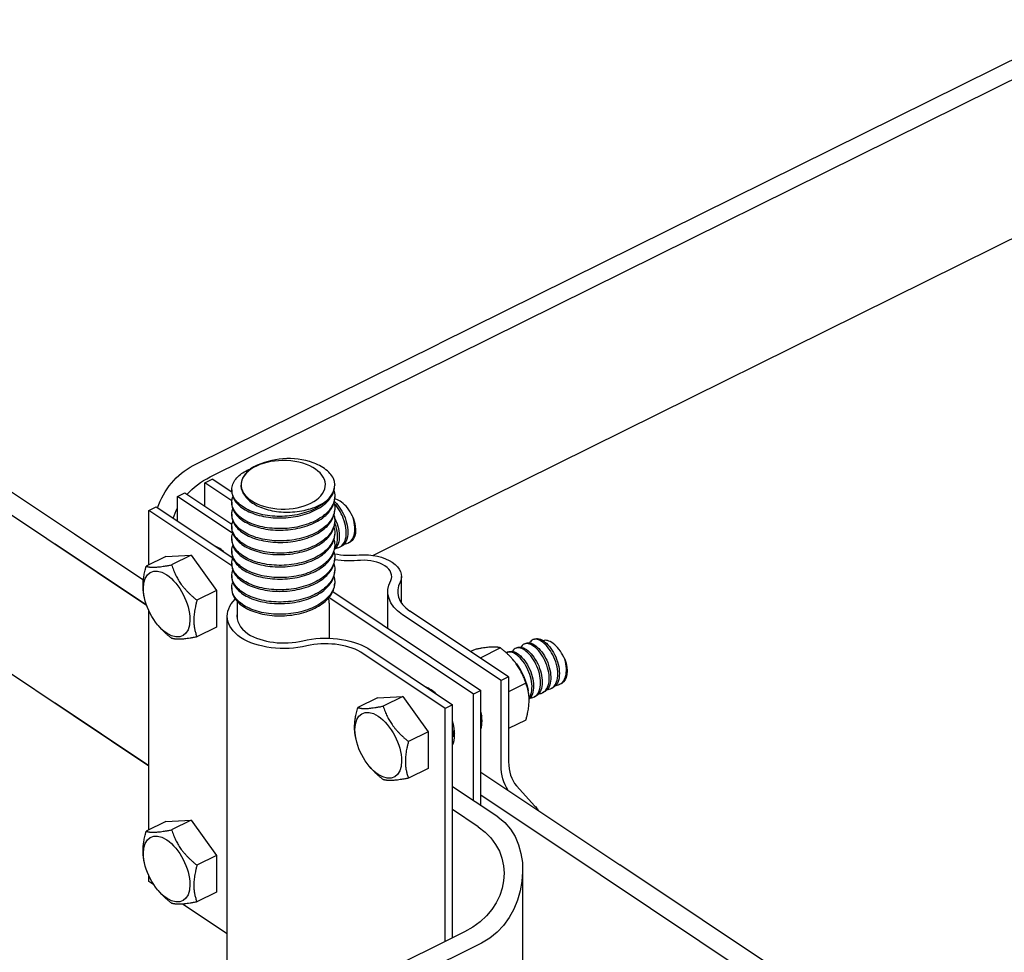
# Model space of a CAD drawing. Units: millimetres. Extents: x -389996 to 449586, y 45942 to 86168.
# Drawn here: x 85173 to 86545, y 58522 to 59822 of the extents above; entities that cross this region are included whole.
import ezdxf

# ---------------------------------------------------------------- set-up
doc = ezdxf.new("R2010")
doc.units = ezdxf.units.MM

msp = doc.modelspace()

# ---------------------------------------------------------------- linework, layer by layer
at = {"linetype": 'Continuous', "extrusion": (0, 0.81781, 0.575488)}
for p, q in [((87893.046, 60428.495), (85757.319, 59369.849)), ((85780.896, 59354.096), (87916.622, 60412.743)), ((87916.622, 60191.157), (85780.896, 59132.51)), ((85345.55, 59040.435), (83886.958, 60014.978)), ((83859.585, 60001.41), (85350.065, 59005.561)), ((83859.585, 59779.824), (85353.326, 58781.797)), ((85415.16, 59200.246), (85757.319, 59369.849)), ((85438.737, 59184.493), (85780.896, 59354.096)), ((85431.338, 59176.237), (85441.603, 59181.325)), ((85431.338, 59143.583), (85431.338, 59176.237)), ((85468.845, 59151.177), (85431.338, 59176.237)), ((85468.812, 59163.145), (85441.603, 59181.325)), ((85393.016, 59157.241), (85403.281, 59162.329)), ((85403.281, 59162.329), (85469.001, 59118.42)), ((85468.774, 59166.523), (85468.774, 59164.406)), ((85612.152, 59173.506), (85612.152, 59172.933)), ((85393.016, 59122.995), (85393.016, 59157.241)), ((85470.117, 59105.727), (85393.016, 59157.241)), ((85468.774, 59149.468), (85468.774, 59147.351)), ((85612.152, 59157.995), (85612.152, 59155.878)), ((85353.326, 59137.567), (85363.59, 59142.655)), ((85468.843, 59060.386), (85353.326, 59137.567)), ((85353.326, 59061.853), (85353.326, 59137.567)), ((85363.59, 59142.655), (85470.077, 59071.507)), ((85612.152, 59140.941), (85612.152, 59138.824)), ((85468.774, 59132.413), (85468.774, 59130.296)), ((85612.152, 59123.886), (85612.152, 59121.769)), ((85665.134, 59075.129), (85780.896, 59132.51)), ((85468.774, 59115.359), (85468.774, 59113.242)), ((85612.152, 59106.831), (85612.152, 59104.714)), ((85345.55, 59040.435), (85249.871, 59104.362)), ((85468.774, 59098.304), (85468.774, 59096.187)), ((85633.608, 59093.717), (85631.031, 59092.44)), ((85350.065, 59005.561), (85222.498, 59090.794)), ((85451.438, 59084.061), (85451.352, 59084.018)), ((85468.774, 59081.249), (85468.774, 59079.132)), ((85612.152, 59089.777), (85612.152, 59087.659)), ((85621.246, 59087.589), (85619.056, 59086.504)), ((85376.903, 59073.539), (85349.53, 59059.971)), ((85376.903, 59073.539), (85412.268, 59075.497)), ((85412.268, 59075.497), (85384.895, 59061.928)), ((85412.268, 59075.497), (85447.633, 59026.281)), ((85612.152, 59072.722), (85612.152, 59070.605)), ((85468.774, 59064.194), (85468.774, 59062.077)), ((85612.152, 59055.667), (85612.152, 59053.55)), ((85468.774, 59047.14), (85468.774, 59045.023)), ((85612.152, 59038.612), (85612.152, 59036.495)), ((85705.078, 59008.742), (85705.078, 59045.628)), ((85447.633, 59026.281), (85420.261, 59012.713)), ((85447.633, 59026.281), (85447.633, 58975.108)), ((85468.774, 59030.085), (85468.774, 59027.968)), ((85609.468, 59024.568), (85815.877, 58886.657)), ((85686.159, 58973.327), (85686.159, 59024.665)), ((85347.087, 59016.023), (85346.432, 59019.111)), ((85805.613, 58881.569), (85604.104, 59016.205)), ((85353.326, 58692.543), (85353.326, 58997.612)), ((85476.338, 59008.533), (85476.338, 58986.377)), ((85604.588, 59008.533), (85604.588, 58959.644)), ((85854.199, 58905.653), (85716.719, 58997.509)), ((85462.428, 58473.367), (85462.428, 58990.401)), ((85843.935, 58900.565), (85706.373, 58992.475)), ((85366.194, 58977.477), (85367.69, 58975.741)), ((85447.633, 58975.108), (85420.261, 58961.54)), ((85889.857, 58958.386), (85887.666, 58957.3)), ((85658.302, 58945.747), (85776.187, 58866.983)), ((85807.794, 58944.133), (85801.372, 58940.949)), ((85843.159, 58946.09), (85814.752, 58932.009)), ((85865.906, 58946.513), (85863.715, 58945.428)), ((85877.881, 58952.449), (85875.691, 58951.364)), ((85765.922, 58861.895), (85648.399, 58940.417)), ((85853.93, 58940.577), (85851.739, 58939.491)), ((85861.86, 58928.196), (85860.365, 58929.931)), ((85854.199, 58905.653), (85843.935, 58900.565)), ((85843.935, 58782.386), (85843.935, 58900.565)), ((85854.199, 58905.653), (85854.199, 58787.593)), ((85746.15, 58887.152), (85746.064, 58887.11)), ((85815.877, 58886.657), (85805.613, 58881.569)), ((85815.877, 58726.19), (85815.877, 58886.657)), ((85878.525, 58896.875), (85854.199, 58884.817)), ((85880.967, 58889.649), (85881.623, 58886.562)), ((85915.958, 58890.681), (85913.767, 58889.595)), ((85928.32, 58896.808), (85925.743, 58895.531)), ((85671.614, 58876.631), (85644.242, 58863.062)), ((85671.614, 58876.631), (85706.98, 58878.588)), ((85706.98, 58878.588), (85679.607, 58865.02)), ((85706.98, 58878.588), (85742.345, 58829.372)), ((85805.613, 58733.049), (85805.613, 58881.569)), ((85892.007, 58878.809), (85889.816, 58877.723)), ((85903.982, 58884.745), (85901.792, 58883.659)), ((85353.326, 58781.797), (85222.498, 58869.208)), ((85776.187, 58866.983), (85765.922, 58861.895)), ((85765.922, 58536.978), (85765.922, 58861.895)), ((85776.187, 58542.066), (85776.187, 58866.983)), ((85878.525, 58845.701), (85854.199, 58833.644)), ((85641.799, 58819.115), (85641.144, 58822.202)), ((85742.345, 58829.372), (85714.973, 58815.804)), ((85742.345, 58829.372), (85742.345, 58778.199)), ((85660.906, 58780.568), (85662.402, 58778.833)), ((85742.345, 58778.199), (85714.973, 58764.631)), ((85815.877, 58773.225), (86009.181, 58644.071)), ((85839.294, 58710.545), (85776.187, 58752.709)), ((85865.165, 58754.139), (85891.093, 58725.823)), ((85815.877, 58741.368), (85981.809, 58630.502)), ((85811.922, 58696.976), (85776.187, 58720.852)), ((85376.903, 58704.229), (85349.53, 58690.661)), ((85376.903, 58704.229), (85412.268, 58706.187)), ((85412.268, 58706.187), (85384.895, 58692.619)), ((85412.268, 58706.187), (85447.633, 58656.971)), ((85447.633, 58656.971), (85420.261, 58643.403)), ((85447.633, 58656.971), (85447.633, 58605.798)), ((85347.087, 58646.714), (85346.432, 58649.801)), ((87848.744, 57414.986), (86009.181, 58644.071)), ((85353.326, 58620.533), (85353.326, 58628.302)), ((85873.978, 58415.018), (85873.978, 58636.604)), ((85981.809, 58630.502), (87821.371, 57401.417)), ((85360.36, 58615.834), (85353.326, 58620.533)), ((85366.194, 58608.167), (85367.69, 58606.431)), ((85447.633, 58605.798), (85420.261, 58592.23)), ((85462.428, 58547.638), (85400.235, 58589.191)), ((85792.943, 58550.372), (85450.783, 58380.769)), ((85816.519, 58534.619), (85474.36, 58365.016))]:
    msp.add_line(p, q, dxfattribs=at)
msp.add_arc((85547.776, 59103.206), 106.819, 74.129495, 119.83956)
at = {"linetype": 'Continuous'}
for centre, major_axis, ratio, start_param, end_param in [((85540.463, 59173.506), (-58.706, 0), 0.57548816, -0.33616312, 5.88949955), ((85540.463, 59173.506), (-58.706, 0), 0.57548816, -0.48830471, -0.33616312), ((85540.463, 59173.506), (71.689, 0), 0.57548816, -0.56899651, 0.21094494), ((85451.959, 59043.998), (-22.061, 44.507), 0.53371752, -0.74846835, -0.52518539), ((85451.959, 59043.998), (-22.061, 44.507), 0.53371752, -0.97175131, -0.74846835), ((85634.186, 59117.849), (73.947, 0), 0.57548816, -1.87887459, -1.40537741), ((85652.125, 59045.273), (-39.937, 0), 0.57548816, -2.42036705, -1.47148384), ((85378.052, 59007.363), (-22.061, 44.507), 0.53371752, -0.74846835, 5.53471696), ((85651.593, 59045.628), (39.937, 0), 0.57548816, -0.24803995, 0.70084327), ((85773.654, 59024.665), (-73.947, 0), 0.57548816, -0.31414637, 0.6920434), ((85543.579, 58990.401), (-67.603, 0), 0.57548816, -0.10361646, 0.68421714), ((85541.213, 58991.982), (67.603, 0), 0.57548816, -2.40374092, -1.16471358), ((85599.265, 58911.501), (-70.277, 0), 0.57548816, -2.34501581, -1.18951542), ((85746.67, 58847.089), (-22.061, 44.507), 0.53371752, -0.74846835, -0.52518539), ((85746.67, 58847.089), (-22.061, 44.507), 0.53371752, -0.97175131, -0.74846835), ((85672.764, 58810.455), (-22.061, 44.507), 0.53371752, -0.74846835, 5.53471696), ((85784.992, 58866.084), (-22.061, 44.507), 0.53371752, -2.62802309, -2.01050626), ((85746.67, 58847.089), (-22.061, 44.507), 0.53371752, -2.74558503, -1.89294433), ((85923.993, 58823.869), (-51.186, -76.61), 0.61964425, -0.72544901, -0.17919697), ((85378.052, 58638.053), (-22.061, 44.507), 0.53371752, -0.74846835, 5.53471696)]:
    msp.add_ellipse(centre, major_axis=major_axis, ratio=ratio, start_param=start_param, end_param=end_param, dxfattribs=at)
at = {"linetype": 'Continuous', "extrusion": (-5.03801e-17, -2.10842e-16, -1)}
for centre in [(85617.564, 59126.086), (85912.275, 58929.177)]:
    msp.add_ellipse(centre, major_axis=(16.045, -32.368), ratio=0.53371752, start_param=-1.35209995, end_param=0, dxfattribs=at)
at = {"linetype": 'Continuous', "extrusion": (-2.5827e-17, -1.66533e-16, -1)}
msp.add_ellipse((85634.186, 59117.849), major_axis=(-87.495, 0), ratio=0.57548816, start_param=-1.7312545, end_param=-1.31574491, dxfattribs=at)
at = {"linetype": 'Continuous', "extrusion": (-6.80789e-18, 5.55112e-17, -1)}
msp.add_ellipse((85652.125, 59045.275), major_axis=(53.482, 0), ratio=0.57548816, start_param=-1.67875318, end_param=-0.71861476, dxfattribs=at)
at = {"linetype": 'Continuous', "extrusion": (-4.61345e-17, -5.55112e-17, -1)}
msp.add_ellipse((85651.596, 59045.628), major_axis=(53.482, 0), ratio=0.57548816, start_param=-0.70345411, end_param=0.25668431, dxfattribs=at)
at = {"linetype": 'Continuous', "extrusion": (-3.90175e-17, -1.66533e-16, -1)}
msp.add_ellipse((85773.654, 59024.665), major_axis=(-87.495, 0), ratio=0.57548816, start_param=-0.69357551, end_param=0.30918563, dxfattribs=at)
at = {"linetype": 'Continuous', "extrusion": (8.5328e-17, -5.55112e-17, -1)}
msp.add_ellipse((85543.581, 58990.401), major_axis=(-81.153, 0), ratio=0.57548816, start_param=-0.68867255, end_param=0.53134916, dxfattribs=at)
at = {"linetype": 'Continuous', "extrusion": (-1.05401e-16, -2.22045e-16, -1)}
msp.add_ellipse((85541.213, 58991.983), major_axis=(-81.153, 0), ratio=0.57548816, start_param=-1.9747969, end_param=-0.73339632, dxfattribs=at)
at = {"linetype": 'Continuous', "extrusion": (-2.88522e-17, -1.12113e-32, -1)}
msp.add_ellipse((85599.265, 58911.501), major_axis=(83.824, 0), ratio=0.57548816, start_param=-1.95407833, end_param=-0.78935595, dxfattribs=at)
at = {"linetype": 'Continuous', "extrusion": (-1.74506e-16, -2.10413e-16, -1)}
msp.add_ellipse((85850.002, 58898.309), major_axis=(22.061, -44.507), ratio=0.53371752, start_param=-2.01866446, end_param=-1.12292819, dxfattribs=at)
at = {"linetype": 'Continuous', "extrusion": (0, 0, -1)}
msp.add_ellipse((85923.993, 58823.869), major_axis=(-58.713, -87.875), ratio=0.61964425, start_param=0.25847595, end_param=0.72692795, dxfattribs=at)
at = {"linetype": 'Continuous', "extrusion": (1.07631e-16, -1.38674e-16, -1)}
msp.add_ellipse((85861.028, 58686.399), major_axis=(27.63, 41.353), ratio=0.61964425, start_param=0.1006464, end_param=0.3262476, dxfattribs=at)
at = {"linetype": 'Continuous'}
for points, knots in [([(85610.563, 59182.144), (85607.935, 59187.195), (85603.644, 59191.907), (85592.303, 59199.974), (85585.446, 59203.29), (85577.44, 59205.813), (85577.214, 59205.884), (85576.987, 59205.953)], [0.00172089, 0.00172089, 0.00172089, 0.00172089, 3.04480622, 3.04480622, 5.99520294, 5.99520294, 6.08084671, 6.08084671, 6.08084671, 6.08084671]), ([(85600.857, 59151.277), (85595.822, 59146.393), (85589.296, 59142.122), (85573.998, 59135.235), (85565.372, 59132.686), (85547.141, 59129.608), (85537.71, 59129.11), (85519.283, 59130.198), (85510.462, 59131.773), (85494.602, 59136.757), (85487.715, 59140.117), (85476.804, 59148.142), (85472.884, 59152.729), (85468.558, 59162.486), (85468.193, 59167.56), (85471.102, 59177.477), (85474.347, 59182.225), (85483.322, 59190.07), (85488.537, 59193.249), (85494.625, 59195.863)], [0, 0, 0, 0, 3.10740773, 3.10740773, 6.21481547, 6.21481547, 9.3222232, 9.3222232, 12.42963094, 12.42963094, 15.53703867, 15.53703867, 18.64444641, 18.64444641, 21.75185414, 21.75185414, 24.85926188, 24.85926188, 27.49852544, 27.49852544, 27.49852544, 27.49852544]), ([(85492.518, 59193.58), (85491.903, 59193.059), (85491.295, 59192.517), (85486.352, 59187.828), (85483.467, 59183.282), (85481.036, 59174.051), (85481.329, 59169.516), (85484.989, 59160.067), (85488.374, 59156.214), (85490.87, 59153.663)], [1.58095112, 1.58095112, 1.58095112, 1.58095112, 1.78655329, 1.78655329, 3.28828587, 3.28828587, 4.6980677, 4.6980677, 6.3014852, 6.3014852, 6.3014852, 6.3014852]), ([(85611.111, 59165.464), (85612.345, 59161.068), (85612.485, 59156.582), (85610.273, 59146.465), (85607.232, 59140.975), (85597.893, 59130.95), (85591.686, 59126.511), (85576.896, 59119.227), (85568.454, 59116.453), (85550.431, 59112.897), (85541.022, 59112.151), (85522.471, 59112.751), (85513.506, 59114.092), (85497.21, 59118.651), (85490.035, 59121.826), (85478.44, 59129.554), (85474.131, 59134.033), (85468.977, 59143.664), (85468.181, 59148.724), (85469.434, 59154.798), (85469.743, 59155.873), (85470.134, 59156.937)], [44.18713635, 44.18713635, 44.18713635, 44.18713635, 46.61111602, 46.61111602, 49.71852376, 49.71852376, 52.82593149, 52.82593149, 55.93333923, 55.93333923, 59.04074696, 59.04074696, 62.1481547, 62.1481547, 65.25556243, 65.25556243, 68.36297017, 68.36297017, 71.4703779, 71.4703779, 72.14438346, 72.14438346, 72.14438346, 72.14438346]), ([(85468.774, 59164.406), (85468.774, 59161.78), (85469.273, 59159.155), (85472.17, 59151.664), (85475.84, 59147.013), (85486.308, 59138.81), (85493.006, 59135.337), (85508.573, 59130.093), (85517.294, 59128.371), (85535.624, 59126.978), (85545.058, 59127.319), (85563.4, 59130.092), (85572.132, 59132.497), (85587.734, 59139.127), (85594.455, 59143.288), (85604.976, 59152.885), (85608.675, 59158.23), (85611.634, 59166.837), (85612.152, 59169.881), (85612.152, 59172.933)], [517.30548385, 517.30548385, 517.30548385, 517.30548385, 518.93709174, 518.93709174, 522.04449947, 522.04449947, 525.15190721, 525.15190721, 528.25931494, 528.25931494, 531.36672268, 531.36672268, 534.47413041, 534.47413041, 537.58153815, 537.58153815, 540.68894588, 540.68894588, 542.34377892, 542.34377892, 542.34377892, 542.34377892]), ([(85611.111, 59148.41), (85612.158, 59144.68), (85612.419, 59140.88), (85611.061, 59131.386), (85608.431, 59125.821), (85599.844, 59115.56), (85593.969, 59110.961), (85579.718, 59103.295), (85571.478, 59100.3), (85553.7, 59096.273), (85544.333, 59095.279), (85525.697, 59095.389), (85516.607, 59096.491), (85499.909, 59100.616), (85492.461, 59103.597), (85480.207, 59111.011), (85475.518, 59115.372), (85469.546, 59124.856), (85468.32, 59129.889), (85469.126, 59136.579), (85469.531, 59138.243), (85470.134, 59139.882)], [94.27110621, 94.27110621, 94.27110621, 94.27110621, 96.32963978, 96.32963978, 99.43704752, 99.43704752, 102.54445525, 102.54445525, 105.65186299, 105.65186299, 108.75927072, 108.75927072, 111.86667846, 111.86667846, 114.97408619, 114.97408619, 118.08149393, 118.08149393, 121.18890166, 121.18890166, 122.2283441, 122.2283441, 122.2283441, 122.2283441]), ([(85468.774, 59147.351), (85468.774, 59144.136), (85469.523, 59140.926), (85473.328, 59132.948), (85477.392, 59128.399), (85488.559, 59120.481), (85495.554, 59117.189), (85511.579, 59112.361), (85520.455, 59110.872), (85538.932, 59109.963), (85548.357, 59110.553), (85566.516, 59113.808), (85575.076, 59116.441), (85590.19, 59123.476), (85596.6, 59127.81), (85606.402, 59137.675), (85609.701, 59143.112), (85611.839, 59151.129), (85612.152, 59153.504), (85612.152, 59155.878)], [467.22122892, 467.22122892, 467.22122892, 467.22122892, 469.21856798, 469.21856798, 472.32597571, 472.32597571, 475.43338345, 475.43338345, 478.54079118, 478.54079118, 481.64819892, 481.64819892, 484.75560665, 484.75560665, 487.86301439, 487.86301439, 490.97042212, 490.97042212, 492.26333963, 492.26333963, 492.26333963, 492.26333963]), ([(85490.87, 59153.663), (85494.78, 59149.666), (85500.03, 59146.156), (85512.768, 59140.363), (85520.201, 59138.185), (85536.364, 59135.516), (85544.969, 59135.11), (85562.26, 59136.207), (85570.768, 59137.762), (85582.85, 59141.552), (85586.902, 59143.167), (85594.412, 59146.887), (85597.839, 59148.988), (85600.857, 59151.277)], [0, 0, 0, 0, 2.64730674, 2.64730674, 5.38881988, 5.38881988, 8.22451151, 8.22451151, 11.15435181, 11.15435181, 12.781956, 12.781956, 14.43549223, 14.43549223, 14.43549223, 14.43549223]), ([(85613.634, 59085.147), (85614.44, 59085.181), (85615.226, 59085.28), (85618.783, 59086.035), (85621.21, 59087.474), (85625.095, 59091.897), (85626.516, 59094.839), (85628.191, 59101.869), (85628.429, 59105.891), (85627.716, 59114.508), (85626.772, 59119.022), (85623.854, 59127.967), (85621.908, 59132.313), (85617.299, 59140.277), (85614.68, 59143.819), (85611.746, 59146.906), (85611.578, 59147.08), (85611.41, 59147.251)], [381.1241669, 381.1241669, 381.1241669, 381.1241669, 381.55317416, 381.55317416, 383.12335183, 383.12335183, 384.6935295, 384.6935295, 386.26370717, 386.26370717, 387.83388484, 387.83388484, 389.40406252, 389.40406252, 390.97424019, 390.97424019, 391.06927468, 391.06927468, 391.06927468, 391.06927468]), ([(85611.567, 59150.271), (85612.561, 59149.391), (85613.55, 59148.421), (85617.279, 59144.388), (85619.874, 59140.791), (85624.414, 59132.747), (85626.315, 59128.377), (85629.131, 59119.416), (85630.017, 59114.912), (85630.609, 59106.346), (85630.309, 59102.367), (85628.514, 59095.447), (85627.036, 59092.573), (85623.921, 59089.238), (85622.648, 59088.284), (85621.246, 59087.589)], [15.14535826, 15.14535826, 15.14535826, 15.14535826, 15.70177671, 15.70177671, 17.27195439, 17.27195439, 18.84213206, 18.84213206, 20.41230973, 20.41230973, 21.9824874, 21.9824874, 23.55266507, 23.55266507, 24.43595395, 24.43595395, 24.43595395, 24.43595395]), ([(85637.909, 59127.422), (85637.556, 59128.241), (85637.185, 59129.055), (85634.838, 59133.943), (85632.475, 59137.798), (85627.302, 59144.435), (85624.565, 59147.197), (85619.1, 59151.303), (85616.428, 59152.672), (85613.273, 59153.454), (85612.658, 59153.563), (85612.058, 59153.625)], [1.2779601, 1.2779601, 1.2779601, 1.2779601, 1.57619487, 1.57619487, 3.08117644, 3.08117644, 4.51496897, 4.51496897, 5.87760945, 5.87760945, 6.21563655, 6.21563655, 6.21563655, 6.21563655]), ([(85468.774, 59130.296), (85468.774, 59126.489), (85469.823, 59122.696), (85474.627, 59114.264), (85479.077, 59109.828), (85490.918, 59102.213), (85498.196, 59099.109), (85514.644, 59094.709), (85523.657, 59093.456), (85542.245, 59093.036), (85551.641, 59093.874), (85569.577, 59097.605), (85577.947, 59100.461), (85592.542, 59107.888), (85598.628, 59112.386), (85607.691, 59122.501), (85610.581, 59128.02), (85611.991, 59135.414), (85612.152, 59137.12), (85612.152, 59138.824)], [417.13720233, 417.13720233, 417.13720233, 417.13720233, 419.50004422, 419.50004422, 422.60745195, 422.60745195, 425.71485969, 425.71485969, 428.82226742, 428.82226742, 431.92967516, 431.92967516, 435.03708289, 435.03708289, 438.14449063, 438.14449063, 441.25189836, 441.25189836, 442.17917526, 442.17917526, 442.17917526, 442.17917526]), ([(85611.111, 59131.355), (85611.971, 59128.289), (85612.302, 59125.173), (85611.7, 59116.325), (85609.488, 59110.697), (85601.671, 59100.22), (85596.14, 59095.471), (85582.457, 59087.436), (85574.436, 59084.227), (85556.942, 59079.735), (85547.635, 59078.494), (85528.954, 59078.112), (85519.758, 59078.973), (85502.693, 59082.653), (85494.987, 59085.434), (85482.099, 59092.517), (85477.041, 59096.749), (85470.264, 59106.065), (85468.611, 59111.06), (85468.866, 59118.355), (85469.319, 59120.612), (85470.134, 59122.827)], [144.35533608, 144.35533608, 144.35533608, 144.35533608, 146.04816354, 146.04816354, 149.15557128, 149.15557128, 152.26297901, 152.26297901, 155.37038675, 155.37038675, 158.47779448, 158.47779448, 161.58520222, 161.58520222, 164.69260995, 164.69260995, 167.80001769, 167.80001769, 170.90742542, 170.90742542, 172.31256964, 172.31256964, 172.31256964, 172.31256964]), ([(85468.774, 59113.242), (85468.774, 59108.84), (85470.177, 59104.466), (85476.064, 59095.617), (85480.891, 59091.302), (85493.382, 59084.009), (85500.927, 59081.1), (85517.764, 59077.139), (85526.896, 59076.125), (85545.553, 59076.197), (85554.9, 59077.282), (85572.578, 59081.482), (85580.739, 59084.556), (85594.784, 59092.36), (85600.533, 59097.015), (85608.838, 59107.359), (85611.314, 59112.948), (85612.093, 59119.701), (85612.152, 59120.735), (85612.152, 59121.769)], [367.05359424, 367.05359424, 367.05359424, 367.05359424, 369.78152046, 369.78152046, 372.8889282, 372.8889282, 375.99633593, 375.99633593, 379.10374367, 379.10374367, 382.2111514, 382.2111514, 385.31855914, 385.31855914, 388.42596687, 388.42596687, 391.53337461, 391.53337461, 392.09533398, 392.09533398, 392.09533398, 392.09533398]), ([(85611.903, 59127.545), (85613.218, 59124.876), (85614.372, 59122.088), (85616.834, 59114.778), (85617.827, 59110.257), (85618.645, 59101.597), (85618.461, 59097.54), (85616.892, 59090.414), (85615.521, 59087.413), (85613.058, 59084.456), (85612.449, 59083.845), (85611.8, 59083.304)], [42.96418358, 42.96418358, 42.96418358, 42.96418358, 43.9649748, 43.9649748, 45.53515247, 45.53515247, 47.10533014, 47.10533014, 48.67550781, 48.67550781, 49.14352962, 49.14352962, 49.14352962, 49.14352962]), ([(85611.997, 59084.768), (85613.697, 59087.07), (85614.914, 59090.008), (85616.325, 59097.056), (85616.447, 59101.152), (85615.51, 59109.858), (85614.46, 59114.384), (85612.662, 59119.538), (85612.406, 59120.234), (85612.139, 59120.926)], [358.08035199, 358.08035199, 358.08035199, 358.08035199, 359.57068676, 359.57068676, 361.14086443, 361.14086443, 362.7110421, 362.7110421, 362.95790952, 362.95790952, 362.95790952, 362.95790952]), ([(85625.609, 59091.083), (85626.133, 59091.105), (85626.649, 59091.155), (85630.012, 59091.662), (85632.52, 59092.942), (85636.595, 59097.075), (85638.123, 59099.888), (85639.997, 59106.615), (85640.357, 59110.436), (85639.947, 59118.693), (85639.18, 59123.054), (85637.909, 59127.422)], [406.39749058, 406.39749058, 406.39749058, 406.39749058, 406.6760169, 406.6760169, 408.24619457, 408.24619457, 409.81637224, 409.81637224, 411.34389219, 411.34389219, 412.87141214, 412.87141214, 412.87141214, 412.87141214]), ([(85611.111, 59114.3), (85611.785, 59111.897), (85612.135, 59109.46), (85612.19, 59101.28), (85610.401, 59095.599), (85603.369, 59084.926), (85598.194, 59080.036), (85585.108, 59071.648), (85577.324, 59068.231), (85560.149, 59063.281), (85550.923, 59061.796), (85532.235, 59060.921), (85522.952, 59061.539), (85505.556, 59064.764), (85497.609, 59067.339), (85484.115, 59074.074), (85478.697, 59078.168), (85471.129, 59087.295), (85469.053, 59092.24), (85468.656, 59100.125), (85469.107, 59102.981), (85470.134, 59105.773)], [194.43963742, 194.43963742, 194.43963742, 194.43963742, 195.7666873, 195.7666873, 198.87409504, 198.87409504, 201.98150277, 201.98150277, 205.08891051, 205.08891051, 208.19631824, 208.19631824, 211.30372598, 211.30372598, 214.41113371, 214.41113371, 217.51854145, 217.51854145, 220.62594918, 220.62594918, 222.39687149, 222.39687149, 222.39687149, 222.39687149]), ([(85611.111, 59097.245), (85611.6, 59095.503), (85611.918, 59093.742), (85612.529, 59086.246), (85611.166, 59080.523), (85604.935, 59069.675), (85600.126, 59064.653), (85587.666, 59055.929), (85580.134, 59052.309), (85563.314, 59046.912), (85554.188, 59045.185), (85535.533, 59043.817), (85526.183, 59044.19), (85508.492, 59046.952), (85500.321, 59049.315), (85486.249, 59055.685), (85480.482, 59059.632), (85472.14, 59068.549), (85469.644, 59073.435), (85468.497, 59081.889), (85468.894, 59085.347), (85470.134, 59088.718)], [244.52382227, 244.52382227, 244.52382227, 244.52382227, 245.48521106, 245.48521106, 248.5926188, 248.5926188, 251.70002653, 251.70002653, 254.80743427, 254.80743427, 257.914842, 257.914842, 261.02224974, 261.02224974, 264.12965747, 264.12965747, 267.23706521, 267.23706521, 270.34447294, 270.34447294, 272.48106172, 272.48106172, 272.48106172, 272.48106172]), ([(85468.774, 59096.187), (85468.774, 59091.187), (85470.583, 59086.235), (85477.637, 59077.009), (85482.829, 59072.826), (85495.944, 59065.871), (85503.741, 59063.164), (85520.932, 59059.652), (85530.162, 59058.88), (85548.851, 59059.444), (85558.13, 59060.775), (85575.511, 59065.437), (85583.446, 59068.724), (85596.912, 59076.891), (85602.313, 59081.692), (85609.842, 59092.245), (85611.898, 59097.894), (85612.145, 59103.988), (85612.152, 59104.351), (85612.152, 59104.714)], [316.97059799, 316.97059799, 316.97059799, 316.97059799, 320.0629967, 320.0629967, 323.17040444, 323.17040444, 326.27781217, 326.27781217, 329.38521991, 329.38521991, 332.49262764, 332.49262764, 335.60003538, 335.60003538, 338.70744311, 338.70744311, 341.81485085, 341.81485085, 342.01200739, 342.01200739, 342.01200739, 342.01200739]), ([(85611.111, 59080.191), (85611.414, 59079.109), (85611.652, 59078.02), (85612.717, 59071.219), (85611.783, 59065.465), (85606.365, 59054.464), (85601.934, 59049.32), (85590.124, 59040.276), (85582.86, 59036.461), (85566.432, 59030.625), (85557.425, 59028.659), (85538.842, 59026.8), (85529.444, 59026.926), (85511.496, 59029.218), (85503.117, 59031.363), (85488.496, 59037.355), (85482.394, 59041.145), (85473.294, 59049.832), (85470.384, 59054.646), (85468.387, 59063.648), (85468.68, 59067.712), (85470.134, 59071.663)], [294.60770176, 294.60770176, 294.60770176, 294.60770176, 295.20373482, 295.20373482, 298.31114256, 298.31114256, 301.41855029, 301.41855029, 304.52595803, 304.52595803, 307.63336576, 307.63336576, 310.7407735, 310.7407735, 313.84818123, 313.84818123, 316.95558897, 316.95558897, 320.0629967, 320.0629967, 322.56495147, 322.56495147, 322.56495147, 322.56495147]), ([(85468.774, 59079.132), (85468.774, 59078.568), (85468.797, 59078.004), (85469.254, 59072.421), (85471.486, 59067.496), (85479.341, 59058.444), (85484.889, 59054.403), (85498.6, 59047.801), (85506.631, 59045.303), (85524.141, 59042.249), (85533.451, 59041.721), (85552.131, 59042.778), (85561.322, 59044.352), (85578.37, 59049.469), (85586.063, 59052.961), (85598.921, 59061.475), (85603.962, 59066.415), (85610.519, 59076.866), (85612.152, 59082.241), (85612.152, 59087.659)], [266.88765954, 266.88765954, 266.88765954, 266.88765954, 267.23706521, 267.23706521, 270.34447294, 270.34447294, 273.45188068, 273.45188068, 276.55928841, 276.55928841, 279.66669615, 279.66669615, 282.77410388, 282.77410388, 285.88151162, 285.88151162, 288.98891935, 288.98891935, 291.92921883, 291.92921883, 291.92921883, 291.92921883]), ([(85468.774, 59062.077), (85468.774, 59060.926), (85468.87, 59059.773), (85469.9, 59053.621), (85472.55, 59048.761), (85481.173, 59039.926), (85487.065, 59036.036), (85501.343, 59029.803), (85509.593, 59027.52), (85527.384, 59024.931), (85536.754, 59024.649), (85555.386, 59026.198), (85564.471, 59028.014), (85581.15, 59033.575), (85588.585, 59037.267), (85600.808, 59046.111), (85605.479, 59051.179), (85610.903, 59061.153), (85612.152, 59065.867), (85612.152, 59070.605)], [216.80409453, 216.80409453, 216.80409453, 216.80409453, 217.51854145, 217.51854145, 220.62594918, 220.62594918, 223.73335692, 223.73335692, 226.84076465, 226.84076465, 229.94817239, 229.94817239, 233.05558012, 233.05558012, 236.16298786, 236.16298786, 239.27039559, 239.27039559, 241.84594333, 241.84594333, 241.84594333, 241.84594333]), ([(85611.111, 59063.136), (85611.229, 59062.716), (85611.337, 59062.295), (85612.753, 59056.194), (85612.25, 59050.422), (85607.658, 59039.288), (85603.612, 59034.033), (85592.479, 59024.686), (85585.498, 59020.684), (85569.495, 59014.42), (85560.626, 59012.218), (85542.154, 59009.871), (85532.728, 59009.748), (85514.56, 59011.564), (85505.991, 59013.485), (85490.852, 59019.085), (85484.427, 59022.71), (85474.59, 59031.148), (85471.272, 59035.88), (85468.33, 59045.399), (85468.465, 59050.074), (85470.134, 59054.609)], [344.69108458, 344.69108458, 344.69108458, 344.69108458, 344.92225858, 344.92225858, 348.02966632, 348.02966632, 351.13707405, 351.13707405, 354.24448179, 354.24448179, 357.35188952, 357.35188952, 360.45929726, 360.45929726, 363.56670499, 363.56670499, 366.67411273, 366.67411273, 369.78152046, 369.78152046, 372.64834954, 372.64834954, 372.64834954, 372.64834954]), ([(85468.774, 59045.023), (85468.774, 59043.284), (85468.993, 59041.544), (85470.695, 59034.84), (85473.756, 59030.055), (85483.13, 59021.458), (85489.353, 59017.727), (85504.169, 59011.878), (85512.62, 59009.815), (85530.654, 59007.698), (85540.064, 59007.665), (85558.611, 59009.704), (85567.569, 59011.757), (85583.844, 59017.753), (85591.006, 59021.637), (85602.568, 59030.796), (85606.858, 59035.982), (85611.235, 59045.439), (85612.152, 59049.489), (85612.152, 59053.55)], [166.72009522, 166.72009522, 166.72009522, 166.72009522, 167.80001769, 167.80001769, 170.90742542, 170.90742542, 174.01483316, 174.01483316, 177.12224089, 177.12224089, 180.22964863, 180.22964863, 183.33705636, 183.33705636, 186.4444641, 186.4444641, 189.55187183, 189.55187183, 191.7621372, 191.7621372, 191.7621372, 191.7621372]), ([(85611.111, 59046.081), (85612.629, 59040.674), (85612.486, 59035.148), (85608.809, 59024.145), (85605.158, 59018.789), (85594.724, 59009.157), (85588.041, 59004.975), (85572.497, 58998.295), (85563.784, 58995.861), (85545.463, 58993.029), (85536.029, 58992.657), (85517.678, 58993.991), (85508.938, 58995.685), (85493.313, 59000.879), (85486.578, 59004.33), (85476.023, 59012.499), (85472.304, 59017.138), (85468.403, 59026.949), (85468.258, 59032.028), (85469.993, 59037.162), (85470.062, 59037.358), (85470.134, 59037.554)], [394.77388492, 394.77388492, 394.77388492, 394.77388492, 397.74819008, 397.74819008, 400.85559781, 400.85559781, 403.96300555, 403.96300555, 407.07041328, 407.07041328, 410.17782102, 410.17782102, 413.28522875, 413.28522875, 416.39263648, 416.39263648, 419.50004422, 419.50004422, 422.60745195, 422.60745195, 422.73115534, 422.73115534, 422.73115534, 422.73115534]), ([(85468.774, 59027.968), (85468.774, 59025.641), (85469.166, 59023.314), (85471.636, 59016.082), (85475.103, 59011.383), (85485.208, 59003.043), (85491.749, 58999.481), (85507.071, 58994.029), (85515.705, 58992.191), (85533.945, 58990.553), (85543.376, 58990.768), (85561.797, 58993.294), (85570.61, 58995.582), (85586.448, 59002.001), (85593.32, 59006.071), (85604.198, 59015.525), (85608.099, 59020.819), (85611.514, 59029.725), (85612.152, 59033.108), (85612.152, 59036.495)], [116.63585198, 116.63585198, 116.63585198, 116.63585198, 118.08149393, 118.08149393, 121.18890166, 121.18890166, 124.2963094, 124.2963094, 127.40371713, 127.40371713, 130.51112487, 130.51112487, 133.6185326, 133.6185326, 136.72594034, 136.72594034, 139.83334807, 139.83334807, 141.67799229, 141.67799229, 141.67799229, 141.67799229]), ([(85908.345, 58888.238), (85909.152, 58888.273), (85909.938, 58888.371), (85913.494, 58889.127), (85915.921, 58890.565), (85919.807, 58894.988), (85921.228, 58897.93), (85922.902, 58904.961), (85923.14, 58908.982), (85922.428, 58917.6), (85921.484, 58922.113), (85918.566, 58931.059), (85916.62, 58935.404), (85912.011, 58943.368), (85909.392, 58946.91), (85903.859, 58952.732), (85900.999, 58954.956), (85895.45, 58957.796), (85892.816, 58958.386), (85888.161, 58957.855), (85886.186, 58956.74), (85884.296, 58954.344), (85883.935, 58953.788), (85883.612, 58953.183)], [381.1241669, 381.1241669, 381.1241669, 381.1241669, 381.55317416, 381.55317416, 383.12335183, 383.12335183, 384.6935295, 384.6935295, 386.26370717, 386.26370717, 387.83388484, 387.83388484, 389.40406252, 389.40406252, 390.97424019, 390.97424019, 392.54441786, 392.54441786, 394.11459553, 394.11459553, 395.6847732, 395.6847732, 396.10225419, 396.10225419, 396.10225419, 396.10225419]), ([(85889.857, 58958.386), (85890.826, 58958.866), (85891.891, 58959.154), (85895.397, 58959.419), (85898.055, 58958.742), (85903.625, 58955.735), (85906.484, 58953.435), (85911.991, 58947.48), (85914.585, 58943.883), (85919.125, 58935.838), (85921.027, 58931.468), (85923.842, 58922.507), (85924.729, 58918.003), (85925.32, 58909.437), (85925.021, 58905.458), (85923.225, 58898.538), (85921.747, 58895.665), (85918.632, 58892.33), (85917.36, 58891.376), (85915.958, 58890.681)], [11.79918727, 11.79918727, 11.79918727, 11.79918727, 12.56142137, 12.56142137, 14.13159904, 14.13159904, 15.70177671, 15.70177671, 17.27195439, 17.27195439, 18.84213206, 18.84213206, 20.41230973, 20.41230973, 21.9824874, 21.9824874, 23.55266507, 23.55266507, 24.43595395, 24.43595395, 24.43595395, 24.43595395]), ([(85932.621, 58930.514), (85932.267, 58931.332), (85931.897, 58932.146), (85929.55, 58937.034), (85927.187, 58940.889), (85922.014, 58947.526), (85919.277, 58950.288), (85913.812, 58954.394), (85911.14, 58955.763), (85906.383, 58956.943), (85904.306, 58956.907), (85902.491, 58956.26)], [1.2779601, 1.2779601, 1.2779601, 1.2779601, 1.57619487, 1.57619487, 3.08117644, 3.08117644, 4.51496897, 4.51496897, 5.87760945, 5.87760945, 7.07923025, 7.07923025, 7.07923025, 7.07923025]), ([(85853.93, 58940.577), (85854.325, 58940.773), (85854.737, 58940.937), (85857.326, 58941.734), (85859.841, 58941.55), (85865.257, 58939.49), (85868.106, 58937.633), (85873.727, 58932.455), (85876.444, 58929.184), (85881.349, 58921.631), (85883.488, 58917.421), (85886.864, 58908.592), (85888.067, 58904.058), (85889.33, 58895.244), (85889.378, 58891.049), (85888.265, 58883.539), (85887.114, 58880.297), (85884.688, 58876.646), (85883.866, 58875.686), (85882.958, 58874.868)], [87.61953174, 87.61953174, 87.61953174, 87.61953174, 87.9299496, 87.9299496, 89.50012727, 89.50012727, 91.07030494, 91.07030494, 92.64048261, 92.64048261, 94.21066029, 94.21066029, 95.78083796, 95.78083796, 97.35101563, 97.35101563, 98.9211933, 98.9211933, 99.5936015, 99.5936015, 99.5936015, 99.5936015]), ([(85884.394, 58876.366), (85885.766, 58876.425), (85887.077, 58876.667), (85890.969, 58878.011), (85893.224, 58879.76), (85896.716, 58884.746), (85897.919, 58887.933), (85899.139, 58895.357), (85899.145, 58899.522), (85897.984, 58908.304), (85896.829, 58912.837), (85893.538, 58921.694), (85891.434, 58925.932), (85886.582, 58933.568), (85883.881, 58936.892), (85878.273, 58942.195), (85875.42, 58944.123), (85869.975, 58946.332), (85867.435, 58946.593), (85863.046, 58945.413), (85861.24, 58943.985), (85859.845, 58941.646), (85859.751, 58941.481), (85859.661, 58941.311)], [330.57720403, 330.57720403, 330.57720403, 330.57720403, 331.30748867, 331.30748867, 332.87766634, 332.87766634, 334.44784402, 334.44784402, 336.01802169, 336.01802169, 337.58819936, 337.58819936, 339.15837703, 339.15837703, 340.7285547, 340.7285547, 342.29873237, 342.29873237, 343.86891004, 343.86891004, 345.43908772, 345.43908772, 345.55580919, 345.55580919, 345.55580919, 345.55580919]), ([(85865.906, 58946.513), (85866.492, 58946.804), (85867.114, 58947.025), (85870.001, 58947.676), (85872.567, 58947.328), (85878.043, 58944.949), (85880.9, 58942.941), (85886.491, 58937.497), (85889.172, 58934.113), (85893.962, 58926.385), (85896.025, 58922.116), (85899.219, 58913.231), (85900.318, 58908.701), (85901.36, 58899.957), (85901.292, 58895.829), (85899.95, 58888.506), (85898.689, 58885.382), (85895.533, 58881.139), (85893.889, 58879.742), (85892.007, 58878.809)], [62.3461777, 62.3461777, 62.3461777, 62.3461777, 62.80710686, 62.80710686, 64.37728453, 64.37728453, 65.9474622, 65.9474622, 67.51763987, 67.51763987, 69.08781754, 69.08781754, 70.65799521, 70.65799521, 72.22817289, 72.22817289, 73.79835056, 73.79835056, 74.98287192, 74.98287192, 74.98287192, 74.98287192]), ([(85896.37, 58882.302), (85897.459, 58882.349), (85898.51, 58882.511), (85902.243, 58883.546), (85904.586, 58885.141), (85908.277, 58889.848), (85909.589, 58892.915), (85911.037, 58900.147), (85911.159, 58904.243), (85910.222, 58912.949), (85909.171, 58917.476), (85906.064, 58926.383), (85904.037, 58930.677), (85899.303, 58938.483), (85896.641, 58941.918), (85891.067, 58947.484), (85888.208, 58949.561), (85882.707, 58952.088), (85880.117, 58952.513), (85875.592, 58951.657), (85873.7, 58950.384), (85872.066, 58948.002), (85871.843, 58947.634), (85871.636, 58947.247)], [355.85072069, 355.85072069, 355.85072069, 355.85072069, 356.43033142, 356.43033142, 358.00050909, 358.00050909, 359.57068676, 359.57068676, 361.14086443, 361.14086443, 362.7110421, 362.7110421, 364.28121977, 364.28121977, 365.85139744, 365.85139744, 367.42157512, 367.42157512, 368.99175279, 368.99175279, 370.56193046, 370.56193046, 370.82894205, 370.82894205, 370.82894205, 370.82894205]), ([(85877.881, 58952.449), (85878.659, 58952.835), (85879.499, 58953.097), (85882.691, 58953.571), (85885.305, 58953.058), (85890.833, 58950.364), (85893.693, 58948.208), (85899.246, 58942.505), (85901.886, 58939.012), (85906.554, 58931.121), (85908.539, 58926.798), (85911.545, 58917.869), (85912.539, 58913.348), (85913.357, 58904.688), (85913.173, 58900.631), (85911.604, 58893.505), (85910.233, 58890.505), (85907.086, 58886.726), (85905.624, 58885.558), (85903.982, 58884.745)], [37.07271222, 37.07271222, 37.07271222, 37.07271222, 37.68426411, 37.68426411, 39.25444179, 39.25444179, 40.82461946, 40.82461946, 42.39479713, 42.39479713, 43.9649748, 43.9649748, 45.53515247, 45.53515247, 47.10533014, 47.10533014, 48.67550781, 48.67550781, 49.70945563, 49.70945563, 49.70945563, 49.70945563]), ([(85882.917, 58876.207), (85883.111, 58876.479), (85883.299, 58876.761), (85885.125, 58879.679), (85886.216, 58882.983), (85887.207, 58890.588), (85887.097, 58894.816), (85885.716, 58903.663), (85884.459, 58908.197), (85880.989, 58916.991), (85878.81, 58921.168), (85873.848, 58928.623), (85871.113, 58931.832), (85865.48, 58936.864), (85862.636, 58938.641), (85857.255, 58940.53), (85854.769, 58940.625), (85852.165, 58939.705), (85851.704, 58939.492), (85851.266, 58939.237)], [307.58154062, 307.58154062, 307.58154062, 307.58154062, 307.7548236, 307.7548236, 309.32500127, 309.32500127, 310.89517894, 310.89517894, 312.46535662, 312.46535662, 314.03553429, 314.03553429, 315.60571196, 315.60571196, 317.17588963, 317.17588963, 318.7460673, 318.7460673, 319.10231847, 319.10231847, 319.10231847, 319.10231847]), ([(85920.321, 58894.174), (85920.845, 58894.197), (85921.361, 58894.246), (85924.723, 58894.753), (85927.232, 58896.033), (85931.307, 58900.166), (85932.834, 58902.979), (85934.709, 58909.706), (85935.069, 58913.527), (85934.659, 58921.784), (85933.891, 58926.145), (85932.621, 58930.514)], [406.39749058, 406.39749058, 406.39749058, 406.39749058, 406.6760169, 406.6760169, 408.24619457, 408.24619457, 409.81637224, 409.81637224, 411.34389219, 411.34389219, 412.87141214, 412.87141214, 412.87141214, 412.87141214]), ([(85816.95, 58851.556), (85816.715, 58850.012), (85816.378, 58848.549), (85815.92, 58847.117), (85815.899, 58847.052), (85815.877, 58846.988)], [249.008106862, 249.008106862, 249.008106862, 249.008106862, 249.658249758, 249.658249758, 249.688994318, 249.688994318, 249.688994318, 249.688994318]), ([(85776.187, 58824.452), (85777.349, 58826.551), (85778.192, 58829.032), (85778.698, 58831.848), (85778.703, 58831.873), (85778.707, 58831.898)], [80.45546259, 80.45546259, 80.45546259, 80.45546259, 81.64923891, 81.64923891, 81.65996778, 81.65996778, 81.65996778, 81.65996778]), ([(85779.067, 58826.911), (85778.459, 58825.574), (85777.737, 58824.367), (85776.675, 58823.007), (85776.435, 58822.722), (85776.187, 58822.449)], [325.889370139, 325.889370139, 325.889370139, 325.889370139, 326.596955659, 326.596955659, 326.794753522, 326.794753522, 326.794753522, 326.794753522])]:
    msp.add_open_spline(points, degree=3, knots=knots, dxfattribs=at)
for points in [[(85365.361, 59141.472), (85374.419, 59166.417), (85391.333, 59188.435), (85415.16, 59200.246)], [(85406.398, 59160.247), (85414.893, 59169.714), (85425.703, 59178.032), (85438.737, 59184.493)], [(85387.222, 59126.866), (85388.708, 59131.655), (85390.642, 59136.371), (85393.016, 59140.957)], [(85451.438, 59084.061), (85451.706, 59084.194), (85451.982, 59084.312), (85452.265, 59084.415)], [(85453.067, 59083.857), (85452.617, 59083.852), (85452.177, 59083.818), (85451.749, 59083.753)], [(85476.433, 59010.68), (85476.37, 59009.965), (85476.338, 59009.249), (85476.338, 59008.533)], [(85604.588, 59008.533), (85604.588, 59010.901), (85604.238, 59013.267), (85603.558, 59015.567)], [(85746.15, 58887.152), (85746.418, 58887.285), (85746.694, 58887.403), (85746.976, 58887.507)], [(85747.779, 58886.948), (85747.329, 58886.944), (85746.889, 58886.909), (85746.46, 58886.845)], [(85776.614, 58822.941), (85777.446, 58822.977), (85778.256, 58823.08), (85779.041, 58823.251)], [(85839.294, 58710.545), (85894.866, 58673.415), (85881.038, 58566.6), (85816.519, 58534.619)], [(85811.922, 58696.976), (85867.493, 58659.847), (85857.461, 58582.352), (85792.943, 58550.372)]]:
    msp.add_open_spline(points, degree=3, dxfattribs=at)
for points, weights in [([(85346.432, 59019.111), (85342.84, 59036.03), (85349.53, 59059.971)], [1.05264152195, 1.12106786576, 1]), ([(85349.53, 59059.971), (85358.914, 59056.836), (85384.895, 59061.928)], [1, 1.15470053838, 1]), ([(85384.895, 59061.928), (85394.279, 59033.207), (85420.261, 59012.713)], [1, 1.15470053838, 1]), ([(85420.261, 59012.713), (85411.962, 58983.013), (85420.261, 58961.54)], [1, 1.15470053838, 1]), ([(85384.895, 58959.582), (85374.649, 58967.665), (85367.69, 58975.741)], [1, 1.05578392972, 1.0713372714]), ([(85420.261, 58961.54), (85394.279, 58956.447), (85384.895, 58959.582)], [1, 1.15470053838, 1]), ([(85843.159, 58946.09), (85833.776, 58949.225), (85807.794, 58944.133)], [1, 1.15470053838, 1]), ([(85878.525, 58896.875), (85869.141, 58925.596), (85843.159, 58946.09)], [1, 1.15470053838, 1]), ([(85878.525, 58845.701), (85886.824, 58875.402), (85878.525, 58896.875)], [1, 1.15470053838, 1]), ([(85641.144, 58822.202), (85637.552, 58839.122), (85644.242, 58863.062)], [1.05264152195, 1.12106786576, 1]), ([(85644.242, 58863.062), (85653.625, 58859.927), (85679.607, 58865.02)], [1, 1.15470053838, 1]), ([(85679.607, 58865.02), (85688.991, 58836.298), (85714.973, 58815.804)], [1, 1.15470053838, 1]), ([(85714.973, 58815.804), (85706.673, 58786.104), (85714.973, 58764.631)], [1, 1.15470053838, 1]), ([(85679.607, 58762.674), (85669.36, 58770.756), (85662.402, 58778.833)], [1, 1.05578392972, 1.0713372714]), ([(85714.973, 58764.631), (85688.991, 58759.539), (85679.607, 58762.674)], [1, 1.15470053838, 1]), ([(85346.432, 58649.801), (85342.84, 58666.72), (85349.53, 58690.661)], [1.05264152195, 1.12106786576, 1]), ([(85349.53, 58690.661), (85358.914, 58687.526), (85384.895, 58692.619)], [1, 1.15470053838, 1]), ([(85384.895, 58692.619), (85394.279, 58663.897), (85420.261, 58643.403)], [1, 1.15470053838, 1]), ([(85420.261, 58643.403), (85411.962, 58613.703), (85420.261, 58592.23)], [1, 1.15470053838, 1]), ([(85384.895, 58590.272), (85374.649, 58598.355), (85367.69, 58606.431)], [1, 1.05578392972, 1.0713372714]), ([(85420.261, 58592.23), (85394.279, 58587.137), (85384.895, 58590.272)], [1, 1.15470053838, 1])]:
    msp.add_rational_spline(points, weights, degree=2, dxfattribs=at)

doc.saveas('drawing.dxf')
